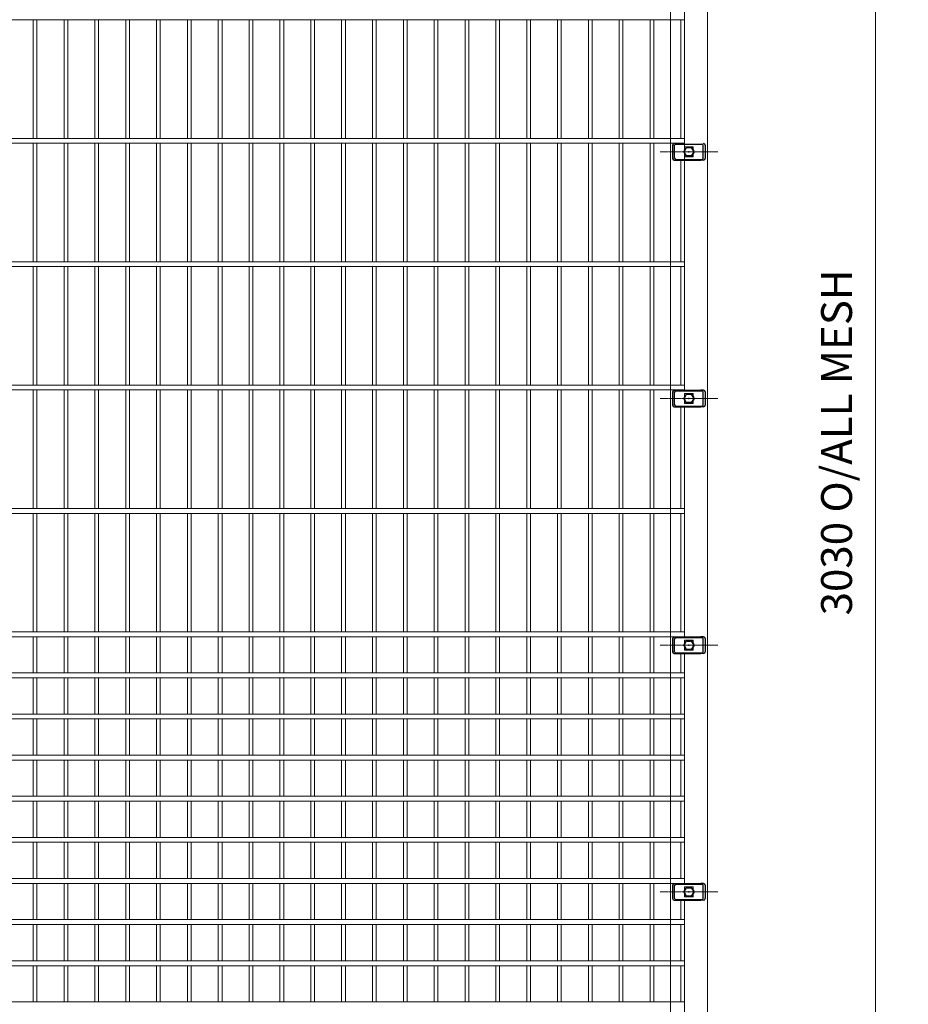
# Model space of a CAD drawing. Extents: x 72166 to 82369, y -148772 to -138459.
# Drawn here: x 75081 to 76522, y -147188 to -145591 of the extents above; entities that cross this region are included whole.
import ezdxf

# ---------------------------------------------------------------- set-up
doc = ezdxf.new("R2010")
doc.units = 0
doc.header["$LTSCALE"] = 2
doc.linetypes.add('CENTER', pattern=[2, 1.25, -0.25, 0.25, -0.25])
doc.layers.get('Defpoints').update_dxf_attribs({"linetype": 'CONTINUOUS'})
for name, color, linetype, lineweight in [('CENTRE', 6, 'CENTER', 15), ('DIMS', 1, 'CONTINUOUS', 25), ('mesh', 83, 'CONTINUOUS', 18), ('POSTS', 5, 'CONTINUOUS', 20)]:
    doc.layers.add(name, color=color, linetype=linetype, lineweight=lineweight)
doc.layers.add('CLIP', color=10, linetype='CONTINUOUS')
doc.styles.get("Standard").update_dxf_attribs({"font": 'romans.shx'})
doc.dimstyles.new('50', dxfattribs={"dimtxt": 50, "dimasz": 40, "dimexe": 10, "dimexo": 10, "dimgap": 25, "dimtad": 1, "dimdec": 0, "dimzin": 0, "dimdsep": 46, "dimtxsty": 'Standard', "dimcen": 0.09, "dimclrd": 256, "dimclre": 256, "dimclrt": 7, "dimadec": 0, "dimazin": 0, "dimtfac": 1, "dimtdec": 0, "dimtofl": 0, "dimtmove": 0, "dimatfit": 0, "dimfxl": 0, "dimtolj": 1, "dimtzin": 0, "dimlwd": 15, "dimlwe": 15, "dimarcsym": 0})

# ---------------------------------------------------------------- blocks, each defined once
blk = doc.blocks.new('*D27')
at = {"layer": 'Defpoints', "color": 0, "transparency": 16777216}
for p in [(76196.2, -144761.6), (76160.2, -147791.6), (76468.7, -147791.6)]:
    blk.add_point(p, dxfattribs=at)
at = {"layer": 'DIMS', "lineweight": 15, "transparency": 16777216}
for p, q in [((76206.2, -144761.6), (76478.7, -144761.6)), ((76468.7, -144801.6), (76468.7, -147751.6)), ((76170.2, -147791.6), (76478.7, -147791.6))]:
    blk.add_line(p, q, dxfattribs=at)
at = {"layer": 'DIMS', "transparency": 16777216}
for points in [[(76462, -144801.6), (76475.4, -144801.6), (76468.7, -144761.6)], [(76462, -147751.6), (76475.4, -147751.6), (76468.7, -147791.6)]]:
    blk.add_solid(points, dxfattribs=at)
at = {"layer": 'DIMS', "color": 7, "transparency": 16777216, "insert": (76405.6, -146276.6), "char_height": 50, "attachment_point": 5, "rotation": 90}
blk.add_mtext('\\A1;3030 O/ALL MESH', dxfattribs=at)

msp = doc.modelspace()

# ---------------------------------------------------------------- linework, layer by layer
at = {"layer": 'CENTRE'}
for p, q in [((76212.9, -145805.4), (76119.5, -145805.4)), ((76212.9, -146205.4), (76119.5, -146205.4)), ((76212.9, -146605.4), (76119.5, -146605.4)), ((76212.9, -147005.4), (76119.5, -147005.4))]:
    msp.add_line(p, q, dxfattribs=at)
at = {"layer": 'CLIP'}
for p, q in [((76139.8, -145794.6), (76139.8, -145816.2)), ((76143.1, -145815.9), (76143.1, -145794.9)), ((76145.1, -145792.9), (76187.2, -145792.9)), ((76189.2, -145815.9), (76189.2, -145794.9)), ((76192.6, -145794.6), (76192.6, -145816.2)), ((76142.3, -145818.8), (76146.9, -145819)), ((76145.1, -145817.9), (76187.2, -145817.9)), ((76146.9, -145819), (76185.5, -145819)), ((76190.1, -145818.8), (76185.5, -145819)), ((76139.8, -146194.6), (76139.8, -146216.2)), ((76142.3, -146192), (76146.9, -146191.8)), ((76143.1, -146215.9), (76143.1, -146194.9)), ((76145.1, -146192.9), (76187.2, -146192.9)), ((76146.9, -146191.8), (76185.5, -146191.8)), ((76190.1, -146192), (76185.5, -146191.8)), ((76189.2, -146215.9), (76189.2, -146194.9)), ((76192.6, -146194.6), (76192.6, -146216.2)), ((76142.3, -146218.8), (76146.9, -146219)), ((76145.1, -146217.9), (76187.2, -146217.9)), ((76146.9, -146219), (76185.5, -146219)), ((76190.1, -146218.8), (76185.5, -146219)), ((76139.8, -146594.6), (76139.8, -146616.2)), ((76142.3, -146592), (76146.9, -146591.8)), ((76143.1, -146615.9), (76143.1, -146594.9)), ((76145.1, -146592.9), (76187.2, -146592.9)), ((76146.9, -146591.8), (76185.5, -146591.8)), ((76190.1, -146592), (76185.5, -146591.8)), ((76189.2, -146615.9), (76189.2, -146594.9)), ((76192.6, -146594.6), (76192.6, -146616.2)), ((76142.3, -146618.8), (76146.9, -146619)), ((76145.1, -146617.9), (76187.2, -146617.9)), ((76146.9, -146619), (76185.5, -146619)), ((76190.1, -146618.8), (76185.5, -146619)), ((76139.8, -146994.6), (76139.8, -147016.2)), ((76142.3, -146992), (76146.9, -146991.8)), ((76143.1, -147015.9), (76143.1, -146994.9)), ((76145.1, -146992.9), (76187.2, -146992.9)), ((76146.9, -146991.8), (76185.5, -146991.8)), ((76190.1, -146992), (76185.5, -146991.8)), ((76189.2, -147015.9), (76189.2, -146994.9)), ((76192.6, -146994.6), (76192.6, -147016.2)), ((76142.3, -147018.8), (76146.9, -147019)), ((76145.1, -147017.9), (76187.2, -147017.9)), ((76146.9, -147019), (76185.5, -147019)), ((76190.1, -147018.8), (76185.5, -147019))]:
    msp.add_line(p, q, dxfattribs=at)
for points in [[(76157.8, -145805.4), (76161.4, -145799.1)], [(76159, -145804.4), (76161.7, -145799.6)], [(76163.2, -145798.1), (76169.2, -145798.1)], [(76163.5, -145798.6), (76168.9, -145798.6)], [(76170.5, -145799.4), (76173.4, -145804.4)], [(76171, -145799.1), (76174, -145804.4)], [(76169.2, -145812.6), (76162, -145812.6), (76158.4, -145806.4)], [(76161.7, -145811.1), (76159, -145806.4)], [(76173.4, -145806.4), (76170.1, -145812.1), (76163.5, -145812.1)], [(76174.6, -145805.4), (76170.5, -145812.4)], [(76157.8, -146205.4), (76161.4, -146199.1)], [(76159, -146204.4), (76161.7, -146199.6)], [(76163.2, -146198.1), (76169.2, -146198.1)], [(76163.5, -146198.6), (76168.9, -146198.6)], [(76170.5, -146199.4), (76173.4, -146204.4)], [(76171, -146199.1), (76174, -146204.4)], [(76169.2, -146212.6), (76162, -146212.6), (76158.4, -146206.4)], [(76161.7, -146211.1), (76159, -146206.4)], [(76173.4, -146206.4), (76170.1, -146212.1), (76163.5, -146212.1)], [(76174.6, -146205.4), (76170.5, -146212.4)], [(76163.2, -146598.1), (76169.2, -146598.1)], [(76163.5, -146598.6), (76168.9, -146598.6)], [(76157.8, -146605.4), (76161.4, -146599.1)], [(76169.2, -146612.6), (76162, -146612.6), (76158.4, -146606.4)], [(76159, -146604.4), (76161.7, -146599.6)], [(76161.7, -146611.1), (76159, -146606.4)], [(76173.4, -146606.4), (76170.1, -146612.1), (76163.5, -146612.1)], [(76170.5, -146599.4), (76173.4, -146604.4)], [(76174.6, -146605.4), (76170.5, -146612.4)], [(76171, -146599.1), (76174, -146604.4)], [(76157.8, -147005.4), (76161.4, -146999.1)], [(76169.2, -147012.6), (76162, -147012.6), (76158.4, -147006.4)], [(76159, -147004.4), (76161.7, -146999.6)], [(76161.7, -147011.1), (76159, -147006.4)], [(76163.2, -146998.1), (76169.2, -146998.1)], [(76163.5, -146998.6), (76168.9, -146998.6)], [(76173.4, -147006.4), (76170.1, -147012.1), (76163.5, -147012.1)], [(76170.5, -146999.4), (76173.4, -147004.4)], [(76174.6, -147005.4), (76170.5, -147012.4)], [(76171, -146999.1), (76174, -147004.4)]]:
    msp.add_lwpolyline(points, dxfattribs=at)
for centre, radius, start, end in [((76142.4, -145794.6), 2.6, 92.8624, 180), ((76145.1, -145794.9), 2, 90, 180), ((76163.2, -145800.1), 2, 90, 150), ((76163.5, -145800.6), 2, 90, 150), ((76168.9, -145800.6), 2, 30, 90), ((76169.2, -145800.1), 2, 30, 90), ((76187.2, -145794.9), 2, 0, 90), ((76190, -145794.6), 2.6, 0, 87.1376), ((76142.4, -145816.2), 2.6, 180, 267.1376), ((76145.1, -145815.9), 2, 180, 270), ((76160.1, -145805.4), 2, 150, 210), ((76160.7, -145805.4), 2, 150, 210), ((76163.2, -145810.6), 2, 210, 270), ((76163.5, -145810.1), 2, 210, 270), ((76168.9, -145810.1), 2, 270, 330), ((76169.2, -145810.6), 2, 270, 330), ((76171.7, -145805.4), 2, 330, 30), ((76172.3, -145805.4), 2, 330, 30), ((76187.2, -145815.9), 2, 270, 0), ((76190, -145816.2), 2.6, 272.8624, 0), ((76142.4, -146194.6), 2.6, 92.8624, 180), ((76145.1, -146194.9), 2, 90, 180), ((76163.2, -146200.1), 2, 90, 150), ((76163.5, -146200.6), 2, 90, 150), ((76168.9, -146200.6), 2, 30, 90), ((76169.2, -146200.1), 2, 30, 90), ((76187.2, -146194.9), 2, 0, 90), ((76190, -146194.6), 2.6, 0, 87.1376), ((76160.1, -146205.4), 2, 150, 210), ((76160.7, -146205.4), 2, 150, 210), ((76163.2, -146210.6), 2, 210, 270), ((76163.5, -146210.1), 2, 210, 270), ((76168.9, -146210.1), 2, 270, 330), ((76169.2, -146210.6), 2, 270, 330), ((76171.7, -146205.4), 2, 330, 30), ((76172.3, -146205.4), 2, 330, 30), ((76142.4, -146216.2), 2.6, 180, 267.1376), ((76145.1, -146215.9), 2, 180, 270), ((76187.2, -146215.9), 2, 270, 0), ((76190, -146216.2), 2.6, 272.8624, 0), ((76142.4, -146594.6), 2.6, 92.8624, 180), ((76145.1, -146594.9), 2, 90, 180), ((76163.2, -146600.1), 2, 90, 150), ((76163.5, -146600.6), 2, 90, 150), ((76168.9, -146600.6), 2, 30, 90), ((76169.2, -146600.1), 2, 30, 90), ((76187.2, -146594.9), 2, 0, 90), ((76190, -146594.6), 2.6, 0, 87.1376), ((76160.1, -146605.4), 2, 150, 210), ((76160.7, -146605.4), 2, 150, 210), ((76163.2, -146610.6), 2, 210, 270), ((76163.5, -146610.1), 2, 210, 270), ((76168.9, -146610.1), 2, 270, 330), ((76169.2, -146610.6), 2, 270, 330), ((76171.7, -146605.4), 2, 330, 30), ((76172.3, -146605.4), 2, 330, 30), ((76142.4, -146616.2), 2.6, 180, 267.1376), ((76145.1, -146615.9), 2, 180, 270), ((76187.2, -146615.9), 2, 270, 0), ((76190, -146616.2), 2.6, 272.8624, 0), ((76142.4, -146994.6), 2.6, 92.8624, 180), ((76145.1, -146994.9), 2, 90, 180), ((76187.2, -146994.9), 2, 0, 90), ((76190, -146994.6), 2.6, 0, 87.1376), ((76160.1, -147005.4), 2, 150, 210), ((76160.7, -147005.4), 2, 150, 210), ((76163.2, -147000.1), 2, 90, 150), ((76163.2, -147010.6), 2, 210, 270), ((76163.5, -147000.6), 2, 90, 150), ((76163.5, -147010.1), 2, 210, 270), ((76168.9, -147000.6), 2, 30, 90), ((76168.9, -147010.1), 2, 270, 330), ((76169.2, -147000.1), 2, 30, 90), ((76169.2, -147010.6), 2, 270, 330), ((76171.7, -147005.4), 2, 330, 30), ((76172.3, -147005.4), 2, 330, 30), ((76142.4, -147016.2), 2.6, 180, 267.1376), ((76145.1, -147015.9), 2, 180, 270), ((76187.2, -147015.9), 2, 270, 0), ((76190, -147016.2), 2.6, 272.8624, 0)]:
    msp.add_arc(centre, radius, start, end, dxfattribs=at)
for p in [(76166.2, -145805.4), (76166.2, -146205.4), (76166.2, -146605.4), (76166.2, -147005.4)]:
    msp.add_point(p, dxfattribs=at)
at = {"layer": 'mesh'}
for p, q in [((76159.2, -146191.8), (76159.2, -144815.9)), ((73653.2, -145591.6), (76159.2, -145591.6)), ((75103.2, -145783.6), (75103.2, -145591.6)), ((75109.2, -145783.6), (75109.2, -145591.6)), ((75153.2, -145783.6), (75153.2, -145591.6)), ((75159.2, -145783.6), (75159.2, -145591.6)), ((75203.2, -145783.6), (75203.2, -145591.6)), ((75209.2, -145783.6), (75209.2, -145591.6)), ((75253.2, -145783.6), (75253.2, -145591.6)), ((75259.2, -145783.6), (75259.2, -145591.6)), ((75303.2, -145783.6), (75303.2, -145591.6)), ((75309.2, -145783.6), (75309.2, -145591.6)), ((75353.2, -145783.6), (75353.2, -145591.6)), ((75359.2, -145783.6), (75359.2, -145591.6)), ((75403.2, -145783.6), (75403.2, -145591.6)), ((75409.2, -145783.6), (75409.2, -145591.6)), ((75453.2, -145783.6), (75453.2, -145591.6)), ((75459.2, -145783.6), (75459.2, -145591.6)), ((75503.2, -145783.6), (75503.2, -145591.6)), ((75509.2, -145783.6), (75509.2, -145591.6)), ((75553.2, -145783.6), (75553.2, -145591.6)), ((75559.2, -145783.6), (75559.2, -145591.6)), ((75603.2, -145783.6), (75603.2, -145591.6)), ((75609.2, -145783.6), (75609.2, -145591.6)), ((75653.2, -145783.6), (75653.2, -145591.6)), ((75659.2, -145783.6), (75659.2, -145591.6)), ((75703.2, -145783.6), (75703.2, -145591.6)), ((75709.2, -145783.6), (75709.2, -145591.6)), ((75753.2, -145783.6), (75753.2, -145591.6)), ((75759.2, -145783.6), (75759.2, -145591.6)), ((75803.2, -145783.6), (75803.2, -145591.6)), ((75809.2, -145783.6), (75809.2, -145591.6)), ((75853.2, -145783.6), (75853.2, -145591.6)), ((75859.2, -145783.6), (75859.2, -145591.6)), ((75903.2, -145783.6), (75903.2, -145591.6)), ((75909.2, -145783.6), (75909.2, -145591.6)), ((75953.2, -145783.6), (75953.2, -145591.6)), ((75959.2, -145783.6), (75959.2, -145591.6)), ((76003.2, -145783.6), (76003.2, -145591.6)), ((76009.2, -145783.6), (76009.2, -145591.6)), ((76053.2, -145783.6), (76053.2, -145591.6)), ((76059.2, -145783.6), (76059.2, -145591.6)), ((76103.2, -145783.6), (76103.2, -145591.6)), ((76109.2, -145783.6), (76109.2, -145591.6)), ((76153.2, -145783.6), (76153.2, -145591.6)), ((73653.2, -145783.6), (76159.2, -145783.6)), ((73653.2, -145791.6), (76159.2, -145791.6)), ((75103.2, -145983.6), (75103.2, -145791.6)), ((75109.2, -145983.6), (75109.2, -145791.6)), ((75153.2, -145983.6), (75153.2, -145791.6)), ((75159.2, -145983.6), (75159.2, -145791.6)), ((75203.2, -145983.6), (75203.2, -145791.6)), ((75209.2, -145983.6), (75209.2, -145791.6)), ((75253.2, -145983.6), (75253.2, -145791.6)), ((75259.2, -145983.6), (75259.2, -145791.6)), ((75303.2, -145983.6), (75303.2, -145791.6)), ((75309.2, -145983.6), (75309.2, -145791.6)), ((75353.2, -145983.6), (75353.2, -145791.6)), ((75359.2, -145983.6), (75359.2, -145791.6)), ((75403.2, -145983.6), (75403.2, -145791.6)), ((75409.2, -145983.6), (75409.2, -145791.6)), ((75453.2, -145983.6), (75453.2, -145791.6)), ((75459.2, -145983.6), (75459.2, -145791.6)), ((75503.2, -145983.6), (75503.2, -145791.6)), ((75509.2, -145983.6), (75509.2, -145791.6)), ((75553.2, -145983.6), (75553.2, -145791.6)), ((75559.2, -145983.6), (75559.2, -145791.6)), ((75603.2, -145983.6), (75603.2, -145791.6)), ((75609.2, -145983.6), (75609.2, -145791.6)), ((75653.2, -145983.6), (75653.2, -145791.6)), ((75659.2, -145983.6), (75659.2, -145791.6)), ((75703.2, -145983.6), (75703.2, -145791.6)), ((75709.2, -145983.6), (75709.2, -145791.6)), ((75753.2, -145983.6), (75753.2, -145791.6)), ((75759.2, -145983.6), (75759.2, -145791.6)), ((75803.2, -145983.6), (75803.2, -145791.6)), ((75809.2, -145983.6), (75809.2, -145791.6)), ((75853.2, -145983.6), (75853.2, -145791.6)), ((75859.2, -145983.6), (75859.2, -145791.6)), ((75903.2, -145983.6), (75903.2, -145791.6)), ((75909.2, -145983.6), (75909.2, -145791.6)), ((75953.2, -145983.6), (75953.2, -145791.6)), ((75959.2, -145983.6), (75959.2, -145791.6)), ((76003.2, -145983.6), (76003.2, -145791.6)), ((76009.2, -145983.6), (76009.2, -145791.6)), ((76053.2, -145983.6), (76053.2, -145791.6)), ((76059.2, -145983.6), (76059.2, -145791.6)), ((76103.2, -145983.6), (76103.2, -145791.6)), ((76109.2, -145983.6), (76109.2, -145791.6)), ((76159.2, -145792.9), (76159.2, -145791.6)), ((76159.2, -145813.4), (76159.2, -145797.4)), ((76159.2, -145813.4), (76159.2, -145797.4)), ((76159.2, -145813.4), (76159.2, -145797.4)), ((76153.2, -145983.6), (76153.2, -145819)), ((73653.2, -145983.6), (76159.2, -145983.6)), ((73653.2, -145991.6), (76159.2, -145991.6)), ((75103.2, -146183.6), (75103.2, -145991.6)), ((75109.2, -146183.6), (75109.2, -145991.6)), ((75153.2, -146183.6), (75153.2, -145991.6)), ((75159.2, -146183.6), (75159.2, -145991.6)), ((75203.2, -146183.6), (75203.2, -145991.6)), ((75209.2, -146183.6), (75209.2, -145991.6)), ((75253.2, -146183.6), (75253.2, -145991.6)), ((75259.2, -146183.6), (75259.2, -145991.6)), ((75303.2, -146183.6), (75303.2, -145991.6)), ((75309.2, -146183.6), (75309.2, -145991.6)), ((75353.2, -146183.6), (75353.2, -145991.6)), ((75359.2, -146183.6), (75359.2, -145991.6)), ((75403.2, -146183.6), (75403.2, -145991.6)), ((75409.2, -146183.6), (75409.2, -145991.6)), ((75453.2, -146183.6), (75453.2, -145991.6)), ((75459.2, -146183.6), (75459.2, -145991.6)), ((75503.2, -146183.6), (75503.2, -145991.6)), ((75509.2, -146183.6), (75509.2, -145991.6)), ((75553.2, -146183.6), (75553.2, -145991.6)), ((75559.2, -146183.6), (75559.2, -145991.6)), ((75603.2, -146183.6), (75603.2, -145991.6)), ((75609.2, -146183.6), (75609.2, -145991.6)), ((75653.2, -146183.6), (75653.2, -145991.6)), ((75659.2, -146183.6), (75659.2, -145991.6)), ((75703.2, -146183.6), (75703.2, -145991.6)), ((75709.2, -146183.6), (75709.2, -145991.6)), ((75753.2, -146183.6), (75753.2, -145991.6)), ((75759.2, -146183.6), (75759.2, -145991.6)), ((75803.2, -146183.6), (75803.2, -145991.6)), ((75809.2, -146183.6), (75809.2, -145991.6)), ((75853.2, -146183.6), (75853.2, -145991.6)), ((75859.2, -146183.6), (75859.2, -145991.6)), ((75903.2, -146183.6), (75903.2, -145991.6)), ((75909.2, -146183.6), (75909.2, -145991.6)), ((75953.2, -146183.6), (75953.2, -145991.6)), ((75959.2, -146183.6), (75959.2, -145991.6)), ((76003.2, -146183.6), (76003.2, -145991.6)), ((76009.2, -146183.6), (76009.2, -145991.6)), ((76053.2, -146183.6), (76053.2, -145991.6)), ((76059.2, -146183.6), (76059.2, -145991.6)), ((76103.2, -146183.6), (76103.2, -145991.6)), ((76109.2, -146183.6), (76109.2, -145991.6)), ((76153.2, -146183.6), (76153.2, -145991.6)), ((73653.2, -146183.6), (76159.2, -146183.6)), ((73653.2, -146191.6), (76159.2, -146191.6)), ((75103.2, -146383.6), (75103.2, -146191.6)), ((75109.2, -146383.6), (75109.2, -146191.6)), ((75153.2, -146383.6), (75153.2, -146191.6)), ((75159.2, -146383.6), (75159.2, -146191.6)), ((75203.2, -146383.6), (75203.2, -146191.6)), ((75209.2, -146383.6), (75209.2, -146191.6)), ((75253.2, -146383.6), (75253.2, -146191.6)), ((75259.2, -146383.6), (75259.2, -146191.6)), ((75303.2, -146383.6), (75303.2, -146191.6)), ((75309.2, -146383.6), (75309.2, -146191.6)), ((75353.2, -146383.6), (75353.2, -146191.6)), ((75359.2, -146383.6), (75359.2, -146191.6)), ((75403.2, -146383.6), (75403.2, -146191.6)), ((75409.2, -146383.6), (75409.2, -146191.6)), ((75453.2, -146383.6), (75453.2, -146191.6)), ((75459.2, -146383.6), (75459.2, -146191.6)), ((75503.2, -146383.6), (75503.2, -146191.6)), ((75509.2, -146383.6), (75509.2, -146191.6)), ((75553.2, -146383.6), (75553.2, -146191.6)), ((75559.2, -146383.6), (75559.2, -146191.6)), ((75603.2, -146383.6), (75603.2, -146191.6)), ((75609.2, -146383.6), (75609.2, -146191.6)), ((75653.2, -146383.6), (75653.2, -146191.6)), ((75659.2, -146383.6), (75659.2, -146191.6)), ((75703.2, -146383.6), (75703.2, -146191.6)), ((75709.2, -146383.6), (75709.2, -146191.6)), ((75753.2, -146383.6), (75753.2, -146191.6)), ((75759.2, -146383.6), (75759.2, -146191.6)), ((75803.2, -146383.6), (75803.2, -146191.6)), ((75809.2, -146383.6), (75809.2, -146191.6)), ((75853.2, -146383.6), (75853.2, -146191.6)), ((75859.2, -146383.6), (75859.2, -146191.6)), ((75903.2, -146383.6), (75903.2, -146191.6)), ((75909.2, -146383.6), (75909.2, -146191.6)), ((75953.2, -146383.6), (75953.2, -146191.6)), ((75959.2, -146383.6), (75959.2, -146191.6)), ((76003.2, -146383.6), (76003.2, -146191.6)), ((76009.2, -146383.6), (76009.2, -146191.6)), ((76053.2, -146383.6), (76053.2, -146191.6)), ((76059.2, -146383.6), (76059.2, -146191.6)), ((76103.2, -146383.6), (76103.2, -146191.6)), ((76109.2, -146383.6), (76109.2, -146191.6)), ((76153.2, -146191.8), (76153.2, -146191.6)), ((76153.2, -146191.8), (76153.2, -146191.6)), ((76159.2, -146191.8), (76159.2, -146191.6)), ((76159.2, -146191.8), (76159.2, -146191.6)), ((76159.2, -146213.4), (76159.2, -146197.4)), ((76159.2, -146213.4), (76159.2, -146197.4)), ((76159.2, -146213.4), (76159.2, -146197.4)), ((76159.2, -146213.4), (76159.2, -146197.4)), ((76153.2, -146383.6), (76153.2, -146219)), ((76159.2, -146591.8), (76159.2, -146219)), ((73653.2, -146383.6), (76159.2, -146383.6)), ((73653.2, -146391.6), (76159.2, -146391.6)), ((75103.2, -146583.6), (75103.2, -146391.6)), ((75109.2, -146583.6), (75109.2, -146391.6)), ((75153.2, -146583.6), (75153.2, -146391.6)), ((75159.2, -146583.6), (75159.2, -146391.6)), ((75203.2, -146583.6), (75203.2, -146391.6)), ((75209.2, -146583.6), (75209.2, -146391.6)), ((75253.2, -146583.6), (75253.2, -146391.6)), ((75259.2, -146583.6), (75259.2, -146391.6)), ((75303.2, -146583.6), (75303.2, -146391.6)), ((75309.2, -146583.6), (75309.2, -146391.6)), ((75353.2, -146583.6), (75353.2, -146391.6)), ((75359.2, -146583.6), (75359.2, -146391.6)), ((75403.2, -146583.6), (75403.2, -146391.6)), ((75409.2, -146583.6), (75409.2, -146391.6)), ((75453.2, -146583.6), (75453.2, -146391.6)), ((75459.2, -146583.6), (75459.2, -146391.6)), ((75503.2, -146583.6), (75503.2, -146391.6)), ((75509.2, -146583.6), (75509.2, -146391.6)), ((75553.2, -146583.6), (75553.2, -146391.6)), ((75559.2, -146583.6), (75559.2, -146391.6)), ((75603.2, -146583.6), (75603.2, -146391.6)), ((75609.2, -146583.6), (75609.2, -146391.6)), ((75653.2, -146583.6), (75653.2, -146391.6)), ((75659.2, -146583.6), (75659.2, -146391.6)), ((75703.2, -146583.6), (75703.2, -146391.6)), ((75709.2, -146583.6), (75709.2, -146391.6)), ((75753.2, -146583.6), (75753.2, -146391.6)), ((75759.2, -146583.6), (75759.2, -146391.6)), ((75803.2, -146583.6), (75803.2, -146391.6)), ((75809.2, -146583.6), (75809.2, -146391.6)), ((75853.2, -146583.6), (75853.2, -146391.6)), ((75859.2, -146583.6), (75859.2, -146391.6)), ((75903.2, -146583.6), (75903.2, -146391.6)), ((75909.2, -146583.6), (75909.2, -146391.6)), ((75953.2, -146583.6), (75953.2, -146391.6)), ((75959.2, -146583.6), (75959.2, -146391.6)), ((76003.2, -146583.6), (76003.2, -146391.6)), ((76009.2, -146583.6), (76009.2, -146391.6)), ((76053.2, -146583.6), (76053.2, -146391.6)), ((76059.2, -146583.6), (76059.2, -146391.6)), ((76103.2, -146583.6), (76103.2, -146391.6)), ((76109.2, -146583.6), (76109.2, -146391.6)), ((76153.2, -146583.6), (76153.2, -146391.6)), ((73653.2, -146583.6), (76159.2, -146583.6)), ((73653.2, -146583.6), (76159.2, -146583.6)), ((73653.2, -146591.6), (76159.2, -146591.6)), ((73653.2, -146591.6), (76159.2, -146591.6)), ((75103.2, -146650.3), (75103.2, -146591.6)), ((75109.2, -146650.3), (75109.2, -146591.6)), ((75153.2, -146650.3), (75153.2, -146591.6)), ((75159.2, -146650.3), (75159.2, -146591.6)), ((75203.2, -146650.3), (75203.2, -146591.6)), ((75209.2, -146650.3), (75209.2, -146591.6)), ((75253.2, -146650.3), (75253.2, -146591.6)), ((75259.2, -146650.3), (75259.2, -146591.6)), ((75303.2, -146650.3), (75303.2, -146591.6)), ((75309.2, -146650.3), (75309.2, -146591.6)), ((75353.2, -146650.3), (75353.2, -146591.6)), ((75359.2, -146650.3), (75359.2, -146591.6)), ((75403.2, -146650.3), (75403.2, -146591.6)), ((75409.2, -146650.3), (75409.2, -146591.6)), ((75453.2, -146650.3), (75453.2, -146591.6)), ((75459.2, -146650.3), (75459.2, -146591.6)), ((75503.2, -146650.3), (75503.2, -146591.6)), ((75509.2, -146650.3), (75509.2, -146591.6)), ((75553.2, -146650.3), (75553.2, -146591.6)), ((75559.2, -146650.3), (75559.2, -146591.6)), ((75603.2, -146650.3), (75603.2, -146591.6)), ((75609.2, -146650.3), (75609.2, -146591.6)), ((75653.2, -146650.3), (75653.2, -146591.6)), ((75659.2, -146650.3), (75659.2, -146591.6)), ((75703.2, -146650.3), (75703.2, -146591.6)), ((75709.2, -146650.3), (75709.2, -146591.6)), ((75753.2, -146650.3), (75753.2, -146591.6)), ((75759.2, -146650.3), (75759.2, -146591.6)), ((75803.2, -146650.3), (75803.2, -146591.6)), ((75809.2, -146650.3), (75809.2, -146591.6)), ((75853.2, -146650.3), (75853.2, -146591.6)), ((75859.2, -146650.3), (75859.2, -146591.6)), ((75903.2, -146650.3), (75903.2, -146591.6)), ((75909.2, -146650.3), (75909.2, -146591.6)), ((75953.2, -146650.3), (75953.2, -146591.6)), ((75959.2, -146650.3), (75959.2, -146591.6)), ((76003.2, -146650.3), (76003.2, -146591.6)), ((76009.2, -146650.3), (76009.2, -146591.6)), ((76053.2, -146650.3), (76053.2, -146591.6)), ((76059.2, -146650.3), (76059.2, -146591.6)), ((76103.2, -146650.3), (76103.2, -146591.6)), ((76109.2, -146650.3), (76109.2, -146591.6)), ((76153.2, -146591.8), (76153.2, -146591.6)), ((76153.2, -146591.8), (76153.2, -146591.6)), ((76159.2, -146591.8), (76159.2, -146591.6)), ((76159.2, -146591.8), (76159.2, -146591.6)), ((76159.2, -146613.4), (76159.2, -146597.4)), ((76159.2, -146613.4), (76159.2, -146597.4)), ((76159.2, -146613.4), (76159.2, -146597.4)), ((76159.2, -146613.4), (76159.2, -146597.4)), ((76153.2, -146650.3), (76153.2, -146619)), ((76159.2, -146991.8), (76159.2, -146619)), ((73653.2, -146650.3), (76159.2, -146650.3)), ((73653.2, -146658.3), (76159.2, -146658.3)), ((75103.2, -146717), (75103.2, -146658.3)), ((75109.2, -146717), (75109.2, -146658.3)), ((75153.2, -146717), (75153.2, -146658.3)), ((75159.2, -146717), (75159.2, -146658.3)), ((75203.2, -146717), (75203.2, -146658.3)), ((75209.2, -146717), (75209.2, -146658.3)), ((75253.2, -146717), (75253.2, -146658.3)), ((75259.2, -146717), (75259.2, -146658.3)), ((75303.2, -146717), (75303.2, -146658.3)), ((75309.2, -146717), (75309.2, -146658.3)), ((75353.2, -146717), (75353.2, -146658.3)), ((75359.2, -146717), (75359.2, -146658.3)), ((75403.2, -146717), (75403.2, -146658.3)), ((75409.2, -146717), (75409.2, -146658.3)), ((75453.2, -146717), (75453.2, -146658.3)), ((75459.2, -146717), (75459.2, -146658.3)), ((75503.2, -146717), (75503.2, -146658.3)), ((75509.2, -146717), (75509.2, -146658.3)), ((75553.2, -146717), (75553.2, -146658.3)), ((75559.2, -146717), (75559.2, -146658.3)), ((75603.2, -146717), (75603.2, -146658.3)), ((75609.2, -146717), (75609.2, -146658.3)), ((75653.2, -146717), (75653.2, -146658.3)), ((75659.2, -146717), (75659.2, -146658.3)), ((75703.2, -146717), (75703.2, -146658.3)), ((75709.2, -146717), (75709.2, -146658.3)), ((75753.2, -146717), (75753.2, -146658.3)), ((75759.2, -146717), (75759.2, -146658.3)), ((75803.2, -146717), (75803.2, -146658.3)), ((75809.2, -146717), (75809.2, -146658.3)), ((75853.2, -146717), (75853.2, -146658.3)), ((75859.2, -146717), (75859.2, -146658.3)), ((75903.2, -146717), (75903.2, -146658.3)), ((75909.2, -146717), (75909.2, -146658.3)), ((75953.2, -146717), (75953.2, -146658.3)), ((75959.2, -146717), (75959.2, -146658.3)), ((76003.2, -146717), (76003.2, -146658.3)), ((76009.2, -146717), (76009.2, -146658.3)), ((76053.2, -146717), (76053.2, -146658.3)), ((76059.2, -146717), (76059.2, -146658.3)), ((76103.2, -146717), (76103.2, -146658.3)), ((76109.2, -146717), (76109.2, -146658.3)), ((76153.2, -146717), (76153.2, -146658.3)), ((73653.2, -146717), (76159.2, -146717)), ((73653.2, -146725), (76159.2, -146725)), ((75103.2, -146783.6), (75103.2, -146725)), ((75109.2, -146783.6), (75109.2, -146725)), ((75153.2, -146783.6), (75153.2, -146725)), ((75159.2, -146783.6), (75159.2, -146725)), ((75203.2, -146783.6), (75203.2, -146725)), ((75209.2, -146783.6), (75209.2, -146725)), ((75253.2, -146783.6), (75253.2, -146725)), ((75259.2, -146783.6), (75259.2, -146725)), ((75303.2, -146783.6), (75303.2, -146725)), ((75309.2, -146783.6), (75309.2, -146725)), ((75353.2, -146783.6), (75353.2, -146725)), ((75359.2, -146783.6), (75359.2, -146725)), ((75403.2, -146783.6), (75403.2, -146725)), ((75409.2, -146783.6), (75409.2, -146725)), ((75453.2, -146783.6), (75453.2, -146725)), ((75459.2, -146783.6), (75459.2, -146725)), ((75503.2, -146783.6), (75503.2, -146725)), ((75509.2, -146783.6), (75509.2, -146725)), ((75553.2, -146783.6), (75553.2, -146725)), ((75559.2, -146783.6), (75559.2, -146725)), ((75603.2, -146783.6), (75603.2, -146725)), ((75609.2, -146783.6), (75609.2, -146725)), ((75653.2, -146783.6), (75653.2, -146725)), ((75659.2, -146783.6), (75659.2, -146725)), ((75703.2, -146783.6), (75703.2, -146725)), ((75709.2, -146783.6), (75709.2, -146725)), ((75753.2, -146783.6), (75753.2, -146725)), ((75759.2, -146783.6), (75759.2, -146725)), ((75803.2, -146783.6), (75803.2, -146725)), ((75809.2, -146783.6), (75809.2, -146725)), ((75853.2, -146783.6), (75853.2, -146725)), ((75859.2, -146783.6), (75859.2, -146725)), ((75903.2, -146783.6), (75903.2, -146725)), ((75909.2, -146783.6), (75909.2, -146725)), ((75953.2, -146783.6), (75953.2, -146725)), ((75959.2, -146783.6), (75959.2, -146725)), ((76003.2, -146783.6), (76003.2, -146725)), ((76009.2, -146783.6), (76009.2, -146725)), ((76053.2, -146783.6), (76053.2, -146725)), ((76059.2, -146783.6), (76059.2, -146725)), ((76103.2, -146783.6), (76103.2, -146725)), ((76109.2, -146783.6), (76109.2, -146725)), ((76153.2, -146783.6), (76153.2, -146725)), ((73653.2, -146783.6), (76159.2, -146783.6)), ((73653.2, -146791.6), (76159.2, -146791.6)), ((75103.2, -146850.3), (75103.2, -146791.6)), ((75109.2, -146850.3), (75109.2, -146791.6)), ((75153.2, -146850.3), (75153.2, -146791.6)), ((75159.2, -146850.3), (75159.2, -146791.6)), ((75203.2, -146850.3), (75203.2, -146791.6)), ((75209.2, -146850.3), (75209.2, -146791.6)), ((75253.2, -146850.3), (75253.2, -146791.6)), ((75259.2, -146850.3), (75259.2, -146791.6)), ((75303.2, -146850.3), (75303.2, -146791.6)), ((75309.2, -146850.3), (75309.2, -146791.6)), ((75353.2, -146850.3), (75353.2, -146791.6)), ((75359.2, -146850.3), (75359.2, -146791.6)), ((75403.2, -146850.3), (75403.2, -146791.6)), ((75409.2, -146850.3), (75409.2, -146791.6)), ((75453.2, -146850.3), (75453.2, -146791.6)), ((75459.2, -146850.3), (75459.2, -146791.6)), ((75503.2, -146850.3), (75503.2, -146791.6)), ((75509.2, -146850.3), (75509.2, -146791.6)), ((75553.2, -146850.3), (75553.2, -146791.6)), ((75559.2, -146850.3), (75559.2, -146791.6)), ((75603.2, -146850.3), (75603.2, -146791.6)), ((75609.2, -146850.3), (75609.2, -146791.6)), ((75653.2, -146850.3), (75653.2, -146791.6)), ((75659.2, -146850.3), (75659.2, -146791.6)), ((75703.2, -146850.3), (75703.2, -146791.6)), ((75709.2, -146850.3), (75709.2, -146791.6)), ((75753.2, -146850.3), (75753.2, -146791.6)), ((75759.2, -146850.3), (75759.2, -146791.6)), ((75803.2, -146850.3), (75803.2, -146791.6)), ((75809.2, -146850.3), (75809.2, -146791.6)), ((75853.2, -146850.3), (75853.2, -146791.6)), ((75859.2, -146850.3), (75859.2, -146791.6)), ((75903.2, -146850.3), (75903.2, -146791.6)), ((75909.2, -146850.3), (75909.2, -146791.6)), ((75953.2, -146850.3), (75953.2, -146791.6)), ((75959.2, -146850.3), (75959.2, -146791.6)), ((76003.2, -146850.3), (76003.2, -146791.6)), ((76009.2, -146850.3), (76009.2, -146791.6)), ((76053.2, -146850.3), (76053.2, -146791.6)), ((76059.2, -146850.3), (76059.2, -146791.6)), ((76103.2, -146850.3), (76103.2, -146791.6)), ((76109.2, -146850.3), (76109.2, -146791.6)), ((76153.2, -146850.3), (76153.2, -146791.6)), ((73653.2, -146850.3), (76159.2, -146850.3)), ((73653.2, -146858.3), (76159.2, -146858.3)), ((75103.2, -146917), (75103.2, -146858.3)), ((75109.2, -146917), (75109.2, -146858.3)), ((75153.2, -146917), (75153.2, -146858.3)), ((75159.2, -146917), (75159.2, -146858.3)), ((75203.2, -146917), (75203.2, -146858.3)), ((75209.2, -146917), (75209.2, -146858.3)), ((75253.2, -146917), (75253.2, -146858.3)), ((75259.2, -146917), (75259.2, -146858.3)), ((75303.2, -146917), (75303.2, -146858.3)), ((75309.2, -146917), (75309.2, -146858.3)), ((75353.2, -146917), (75353.2, -146858.3)), ((75359.2, -146917), (75359.2, -146858.3)), ((75403.2, -146917), (75403.2, -146858.3)), ((75409.2, -146917), (75409.2, -146858.3)), ((75453.2, -146917), (75453.2, -146858.3)), ((75459.2, -146917), (75459.2, -146858.3)), ((75503.2, -146917), (75503.2, -146858.3)), ((75509.2, -146917), (75509.2, -146858.3)), ((75553.2, -146917), (75553.2, -146858.3)), ((75559.2, -146917), (75559.2, -146858.3)), ((75603.2, -146917), (75603.2, -146858.3)), ((75609.2, -146917), (75609.2, -146858.3)), ((75653.2, -146917), (75653.2, -146858.3)), ((75659.2, -146917), (75659.2, -146858.3)), ((75703.2, -146917), (75703.2, -146858.3)), ((75709.2, -146917), (75709.2, -146858.3)), ((75753.2, -146917), (75753.2, -146858.3)), ((75759.2, -146917), (75759.2, -146858.3)), ((75803.2, -146917), (75803.2, -146858.3)), ((75809.2, -146917), (75809.2, -146858.3)), ((75853.2, -146917), (75853.2, -146858.3)), ((75859.2, -146917), (75859.2, -146858.3)), ((75903.2, -146917), (75903.2, -146858.3)), ((75909.2, -146917), (75909.2, -146858.3)), ((75953.2, -146917), (75953.2, -146858.3)), ((75959.2, -146917), (75959.2, -146858.3)), ((76003.2, -146917), (76003.2, -146858.3)), ((76009.2, -146917), (76009.2, -146858.3)), ((76053.2, -146917), (76053.2, -146858.3)), ((76059.2, -146917), (76059.2, -146858.3)), ((76103.2, -146917), (76103.2, -146858.3)), ((76109.2, -146917), (76109.2, -146858.3)), ((76153.2, -146917), (76153.2, -146858.3)), ((73653.2, -146917), (76159.2, -146917)), ((73653.2, -146925), (76159.2, -146925)), ((75103.2, -146983.6), (75103.2, -146925)), ((75109.2, -146983.6), (75109.2, -146925)), ((75153.2, -146983.6), (75153.2, -146925)), ((75159.2, -146983.6), (75159.2, -146925)), ((75203.2, -146983.6), (75203.2, -146925)), ((75209.2, -146983.6), (75209.2, -146925)), ((75253.2, -146983.6), (75253.2, -146925)), ((75259.2, -146983.6), (75259.2, -146925)), ((75303.2, -146983.6), (75303.2, -146925)), ((75309.2, -146983.6), (75309.2, -146925)), ((75353.2, -146983.6), (75353.2, -146925)), ((75359.2, -146983.6), (75359.2, -146925)), ((75403.2, -146983.6), (75403.2, -146925)), ((75409.2, -146983.6), (75409.2, -146925)), ((75453.2, -146983.6), (75453.2, -146925)), ((75459.2, -146983.6), (75459.2, -146925)), ((75503.2, -146983.6), (75503.2, -146925)), ((75509.2, -146983.6), (75509.2, -146925)), ((75553.2, -146983.6), (75553.2, -146925)), ((75559.2, -146983.6), (75559.2, -146925)), ((75603.2, -146983.6), (75603.2, -146925)), ((75609.2, -146983.6), (75609.2, -146925)), ((75653.2, -146983.6), (75653.2, -146925)), ((75659.2, -146983.6), (75659.2, -146925)), ((75703.2, -146983.6), (75703.2, -146925)), ((75709.2, -146983.6), (75709.2, -146925)), ((75753.2, -146983.6), (75753.2, -146925)), ((75759.2, -146983.6), (75759.2, -146925)), ((75803.2, -146983.6), (75803.2, -146925)), ((75809.2, -146983.6), (75809.2, -146925)), ((75853.2, -146983.6), (75853.2, -146925)), ((75859.2, -146983.6), (75859.2, -146925)), ((75903.2, -146983.6), (75903.2, -146925)), ((75909.2, -146983.6), (75909.2, -146925)), ((75953.2, -146983.6), (75953.2, -146925)), ((75959.2, -146983.6), (75959.2, -146925)), ((76003.2, -146983.6), (76003.2, -146925)), ((76009.2, -146983.6), (76009.2, -146925)), ((76053.2, -146983.6), (76053.2, -146925)), ((76059.2, -146983.6), (76059.2, -146925)), ((76103.2, -146983.6), (76103.2, -146925)), ((76109.2, -146983.6), (76109.2, -146925)), ((76153.2, -146983.6), (76153.2, -146925)), ((73653.2, -146983.6), (76159.2, -146983.6)), ((73653.2, -146991.6), (76159.2, -146991.6)), ((75103.2, -147050.3), (75103.2, -146991.6)), ((75109.2, -147050.3), (75109.2, -146991.6)), ((75153.2, -147050.3), (75153.2, -146991.6)), ((75159.2, -147050.3), (75159.2, -146991.6)), ((75203.2, -147050.3), (75203.2, -146991.6)), ((75209.2, -147050.3), (75209.2, -146991.6)), ((75253.2, -147050.3), (75253.2, -146991.6)), ((75259.2, -147050.3), (75259.2, -146991.6)), ((75303.2, -147050.3), (75303.2, -146991.6)), ((75309.2, -147050.3), (75309.2, -146991.6)), ((75353.2, -147050.3), (75353.2, -146991.6)), ((75359.2, -147050.3), (75359.2, -146991.6)), ((75403.2, -147050.3), (75403.2, -146991.6)), ((75409.2, -147050.3), (75409.2, -146991.6)), ((75453.2, -147050.3), (75453.2, -146991.6)), ((75459.2, -147050.3), (75459.2, -146991.6)), ((75503.2, -147050.3), (75503.2, -146991.6)), ((75509.2, -147050.3), (75509.2, -146991.6)), ((75553.2, -147050.3), (75553.2, -146991.6)), ((75559.2, -147050.3), (75559.2, -146991.6)), ((75603.2, -147050.3), (75603.2, -146991.6)), ((75609.2, -147050.3), (75609.2, -146991.6)), ((75653.2, -147050.3), (75653.2, -146991.6)), ((75659.2, -147050.3), (75659.2, -146991.6)), ((75703.2, -147050.3), (75703.2, -146991.6)), ((75709.2, -147050.3), (75709.2, -146991.6)), ((75753.2, -147050.3), (75753.2, -146991.6)), ((75759.2, -147050.3), (75759.2, -146991.6)), ((75803.2, -147050.3), (75803.2, -146991.6)), ((75809.2, -147050.3), (75809.2, -146991.6)), ((75853.2, -147050.3), (75853.2, -146991.6)), ((75859.2, -147050.3), (75859.2, -146991.6)), ((75903.2, -147050.3), (75903.2, -146991.6)), ((75909.2, -147050.3), (75909.2, -146991.6)), ((75953.2, -147050.3), (75953.2, -146991.6)), ((75959.2, -147050.3), (75959.2, -146991.6)), ((76003.2, -147050.3), (76003.2, -146991.6)), ((76009.2, -147050.3), (76009.2, -146991.6)), ((76053.2, -147050.3), (76053.2, -146991.6)), ((76059.2, -147050.3), (76059.2, -146991.6)), ((76103.2, -147050.3), (76103.2, -146991.6)), ((76109.2, -147050.3), (76109.2, -146991.6)), ((76153.2, -146991.8), (76153.2, -146991.6)), ((76153.2, -146991.8), (76153.2, -146991.6)), ((76159.2, -146991.8), (76159.2, -146991.6)), ((76159.2, -146991.8), (76159.2, -146991.6)), ((76159.2, -147013.4), (76159.2, -146997.4)), ((76159.2, -147013.4), (76159.2, -146997.4)), ((76159.2, -147013.4), (76159.2, -146997.4)), ((76159.2, -147013.4), (76159.2, -146997.4)), ((76153.2, -147050.3), (76153.2, -147019)), ((76159.2, -147391.8), (76159.2, -147019)), ((73653.2, -147050.3), (76159.2, -147050.3)), ((73653.2, -147058.3), (76159.2, -147058.3)), ((75103.2, -147117), (75103.2, -147058.3)), ((75109.2, -147117), (75109.2, -147058.3)), ((75153.2, -147117), (75153.2, -147058.3)), ((75159.2, -147117), (75159.2, -147058.3)), ((75203.2, -147117), (75203.2, -147058.3)), ((75209.2, -147117), (75209.2, -147058.3)), ((75253.2, -147117), (75253.2, -147058.3)), ((75259.2, -147117), (75259.2, -147058.3)), ((75303.2, -147117), (75303.2, -147058.3)), ((75309.2, -147117), (75309.2, -147058.3)), ((75353.2, -147117), (75353.2, -147058.3)), ((75359.2, -147117), (75359.2, -147058.3)), ((75403.2, -147117), (75403.2, -147058.3)), ((75409.2, -147117), (75409.2, -147058.3)), ((75453.2, -147117), (75453.2, -147058.3)), ((75459.2, -147117), (75459.2, -147058.3)), ((75503.2, -147117), (75503.2, -147058.3)), ((75509.2, -147117), (75509.2, -147058.3)), ((75553.2, -147117), (75553.2, -147058.3)), ((75559.2, -147117), (75559.2, -147058.3)), ((75603.2, -147117), (75603.2, -147058.3)), ((75609.2, -147117), (75609.2, -147058.3)), ((75653.2, -147117), (75653.2, -147058.3)), ((75659.2, -147117), (75659.2, -147058.3)), ((75703.2, -147117), (75703.2, -147058.3)), ((75709.2, -147117), (75709.2, -147058.3)), ((75753.2, -147117), (75753.2, -147058.3)), ((75759.2, -147117), (75759.2, -147058.3)), ((75803.2, -147117), (75803.2, -147058.3)), ((75809.2, -147117), (75809.2, -147058.3)), ((75853.2, -147117), (75853.2, -147058.3)), ((75859.2, -147117), (75859.2, -147058.3)), ((75903.2, -147117), (75903.2, -147058.3)), ((75909.2, -147117), (75909.2, -147058.3)), ((75953.2, -147117), (75953.2, -147058.3)), ((75959.2, -147117), (75959.2, -147058.3)), ((76003.2, -147117), (76003.2, -147058.3)), ((76009.2, -147117), (76009.2, -147058.3)), ((76053.2, -147117), (76053.2, -147058.3)), ((76059.2, -147117), (76059.2, -147058.3)), ((76103.2, -147117), (76103.2, -147058.3)), ((76109.2, -147117), (76109.2, -147058.3)), ((76153.2, -147117), (76153.2, -147058.3)), ((73653.2, -147117), (76159.2, -147117)), ((73653.2, -147125), (76159.2, -147125)), ((75103.2, -147183.6), (75103.2, -147125)), ((75109.2, -147183.6), (75109.2, -147125)), ((75153.2, -147183.6), (75153.2, -147125)), ((75159.2, -147183.6), (75159.2, -147125)), ((75203.2, -147183.6), (75203.2, -147125)), ((75209.2, -147183.6), (75209.2, -147125)), ((75253.2, -147183.6), (75253.2, -147125)), ((75259.2, -147183.6), (75259.2, -147125)), ((75303.2, -147183.6), (75303.2, -147125)), ((75309.2, -147183.6), (75309.2, -147125)), ((75353.2, -147183.6), (75353.2, -147125)), ((75359.2, -147183.6), (75359.2, -147125)), ((75403.2, -147183.6), (75403.2, -147125)), ((75409.2, -147183.6), (75409.2, -147125)), ((75453.2, -147183.6), (75453.2, -147125)), ((75459.2, -147183.6), (75459.2, -147125)), ((75503.2, -147183.6), (75503.2, -147125)), ((75509.2, -147183.6), (75509.2, -147125)), ((75553.2, -147183.6), (75553.2, -147125)), ((75559.2, -147183.6), (75559.2, -147125)), ((75603.2, -147183.6), (75603.2, -147125)), ((75609.2, -147183.6), (75609.2, -147125)), ((75653.2, -147183.6), (75653.2, -147125)), ((75659.2, -147183.6), (75659.2, -147125)), ((75703.2, -147183.6), (75703.2, -147125)), ((75709.2, -147183.6), (75709.2, -147125)), ((75753.2, -147183.6), (75753.2, -147125)), ((75759.2, -147183.6), (75759.2, -147125)), ((75803.2, -147183.6), (75803.2, -147125)), ((75809.2, -147183.6), (75809.2, -147125)), ((75853.2, -147183.6), (75853.2, -147125)), ((75859.2, -147183.6), (75859.2, -147125)), ((75903.2, -147183.6), (75903.2, -147125)), ((75909.2, -147183.6), (75909.2, -147125)), ((75953.2, -147183.6), (75953.2, -147125)), ((75959.2, -147183.6), (75959.2, -147125)), ((76003.2, -147183.6), (76003.2, -147125)), ((76009.2, -147183.6), (76009.2, -147125)), ((76053.2, -147183.6), (76053.2, -147125)), ((76059.2, -147183.6), (76059.2, -147125)), ((76103.2, -147183.6), (76103.2, -147125)), ((76109.2, -147183.6), (76109.2, -147125)), ((76153.2, -147183.6), (76153.2, -147125)), ((73653.2, -147183.6), (76159.2, -147183.6))]:
    msp.add_line(p, q, dxfattribs=at)
at = {"layer": 'POSTS'}
msp.add_lwpolyline([(76136.2, -144761.6), (76136.2, -148571.8), (76196.2, -148571.8), (76196.2, -144761.6)], dxfattribs=at)
for points in [[(76173.2, -145813.4), (76159.2, -145813.4), (76159.2, -145797.4), (76173.2, -145797.4)], [(76173.2, -146213.4), (76159.2, -146213.4), (76159.2, -146197.4), (76173.2, -146197.4)], [(76173.2, -146613.4), (76159.2, -146613.4), (76159.2, -146597.4), (76173.2, -146597.4)], [(76173.2, -147013.4), (76159.2, -147013.4), (76159.2, -146997.4), (76173.2, -146997.4)]]:
    msp.add_lwpolyline(points, close=True, dxfattribs=at)

# ---------------------------------------------------------------- dimensions: what is measured, and where the dimension line sits
at = {"layer": 'DIMS'}
dim = msp.add_linear_dim(base=(76468.7, -147791.6), p1=(76196.2, -144761.6), p2=(76160.2, -147791.6), angle=90, text='<> O/ALL MESH', dimstyle='50', dxfattribs=at)
dim.commit()
dim.dimension.update_dxf_attribs({"geometry": '*D27', "text_midpoint": (76405.6, -146276.6)})

doc.saveas('drawing.dxf')
